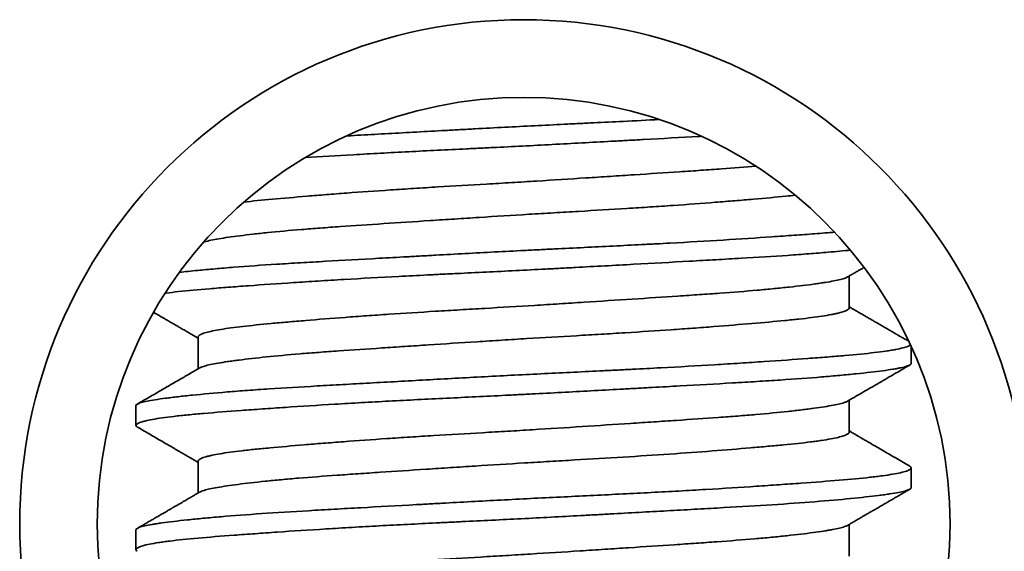
# Model space of a CAD drawing. Units: millimetres. Extents: x 8 to 564, y 81 to 393.
# Drawn here: x 225 to 232, y 336 to 340 of the extents above; entities that cross this region are included whole.
import ezdxf

# ---------------------------------------------------------------- set-up
doc = ezdxf.new("R2010")
doc.units = ezdxf.units.MM
doc.layers.add('1', color=7, linetype='Continuous', true_color=0xffffff)

msp = doc.modelspace()

# ---------------------------------------------------------------- linework, layer by layer
at = {"layer": '1', "color": 18, "linetype": 'Continuous', "lineweight": 35}
for p, q in [((230.7259, 337.9928), (230.7259, 338.1975)), ((226.5259, 337.8039), (226.5259, 337.5992)), ((231.1259, 337.6348), (231.1259, 337.744)), ((230.7259, 337.1928), (230.7259, 337.3975)), ((226.1259, 337.3619), (226.1259, 337.2348)), ((226.5259, 337.0038), (226.5259, 336.7992)), ((231.1259, 336.8348), (231.1259, 336.9619)), ((226.1259, 336.5619), (226.1259, 336.4348)), ((230.7259, 336.3928), (230.7259, 336.5975))]:
    msp.add_line(p, q, dxfattribs=at)
for radius in [3.25, 2.75]:
    msp.add_circle((228.6259, 336.5983), radius, dxfattribs=at)
for points, knots in [([(227.4864, 339.0999), (227.4875, 339.0999), (227.4887, 339.1), (227.5185, 339.1017), (227.6052, 339.1065), (227.6937, 339.1114), (227.8731, 339.1213), (227.9959, 339.1281), (228.1536, 339.1367), (228.1853, 339.1384), (228.2491, 339.1419), (228.3449, 339.1471), (228.4406, 339.1522), (228.632, 339.1623), (228.7596, 339.1686), (228.9192, 339.1764), (228.9511, 339.178), (229.0149, 339.1811), (229.0468, 339.1827), (229.1422, 339.1873), (229.2049, 339.1904), (229.346, 339.1975), (229.4238, 339.2015), (229.5004, 339.2056)], [0, 0, 0, 0, 0.001852, 0.001852, 0.048148, 0.140741, 0.140741, 0.325926, 0.325926, 0.372222, 0.372222, 0.418519, 0.511111, 0.511111, 0.696296, 0.696296, 0.742593, 0.742593, 0.788889, 0.788889, 0.881481, 0.881481, 1, 1, 1, 1]), ([(229.7758, 339.0974), (229.7685, 339.097), (229.7612, 339.0966), (229.6398, 339.0898), (229.5218, 339.0833), (229.3694, 339.0749), (229.3387, 339.0732), (229.2767, 339.0698), (229.2455, 339.068), (229.1512, 339.0629), (229.0881, 339.0594), (228.8984, 339.0491), (228.7712, 339.0422), (228.5793, 339.0324), (228.5152, 339.0292), (228.4187, 339.0244), (228.3864, 339.0228), (228.3222, 339.0197), (228.2903, 339.0182), (228.1313, 339.0104), (228.0068, 339.0043), (227.8238, 338.9949), (227.7634, 338.9917), (227.6739, 338.9869), (227.6442, 338.9852), (227.5851, 338.982), (227.5558, 338.9803), (227.4192, 338.9724), (227.3166, 338.9662), (227.2187, 338.9599)], [0, 0, 0, 0, 0.009153, 0.009153, 0.152174, 0.152174, 0.187929, 0.187929, 0.223684, 0.223684, 0.295195, 0.295195, 0.438215, 0.438215, 0.509725, 0.509725, 0.545481, 0.545481, 0.581236, 0.581236, 0.724256, 0.724256, 0.795767, 0.795767, 0.831522, 0.831522, 0.867277, 0.867277, 1, 1, 1, 1]), ([(226.8224, 338.6736), (226.8773, 338.6799), (226.9386, 338.686), (227.0741, 338.6985), (227.1484, 338.7049), (227.2494, 338.7133), (227.27, 338.715), (227.3117, 338.7184), (227.375, 338.7235), (227.4407, 338.7285), (227.5753, 338.7386), (227.6693, 338.7452), (227.7922, 338.7534), (227.8171, 338.755), (227.8673, 338.7583), (227.8926, 338.7599), (227.9688, 338.7647), (228.02, 338.7679), (228.1749, 338.7772), (228.2799, 338.7834), (228.4399, 338.7927), (228.4937, 338.7959), (228.602, 338.8024), (228.6558, 338.8056), (228.8166, 338.8156), (228.9228, 338.8224), (229.0804, 338.8326), (229.1327, 338.836), (229.2107, 338.8411), (229.2367, 338.8428), (229.2883, 338.8461), (229.3138, 338.8478), (229.4403, 338.8561), (229.5379, 338.8625), (229.6787, 338.872), (229.7247, 338.8751), (229.7923, 338.8798), (229.8146, 338.8814), (229.8588, 338.8845), (229.8807, 338.8861), (229.9811, 338.8935), (230.055, 338.8993), (230.1239, 338.9053)], [0, 0, 0, 0, 0.083277, 0.083277, 0.167226, 0.167226, 0.188214, 0.188214, 0.209201, 0.251175, 0.251175, 0.335124, 0.335124, 0.356111, 0.356111, 0.377099, 0.377099, 0.419073, 0.419073, 0.503022, 0.503022, 0.544997, 0.544997, 0.586971, 0.586971, 0.67092, 0.67092, 0.712895, 0.712895, 0.733882, 0.733882, 0.754869, 0.754869, 0.838818, 0.838818, 0.880792, 0.880792, 0.90178, 0.90178, 0.922767, 0.922767, 1, 1, 1, 1]), ([(230.3789, 338.7175), (230.3591, 338.7154), (230.3385, 338.7134), (230.2538, 338.705), (230.1841, 338.6988), (230.0887, 338.6906), (230.0692, 338.689), (230.0293, 338.6856), (230.0091, 338.6839), (229.9475, 338.6789), (229.9054, 338.6755), (229.7756, 338.6654), (229.6847, 338.6586), (229.5416, 338.6487), (229.4928, 338.6454), (229.3929, 338.6389), (229.3425, 338.6357), (229.1899, 338.6262), (229.0862, 338.62), (228.9278, 338.6107), (228.8746, 338.6076), (228.794, 338.6029), (228.7669, 338.6013), (228.7129, 338.5981), (228.6859, 338.5964), (228.5514, 338.5883), (228.4446, 338.5816), (228.2858, 338.5714), (228.233, 338.568), (228.1543, 338.5629), (228.1281, 338.5612), (228.0758, 338.5578), (228.0496, 338.5561), (227.9202, 338.5477), (227.8202, 338.5411), (227.6272, 338.5283), (227.5341, 338.5221), (227.4223, 338.5142), (227.4002, 338.5126), (227.3568, 338.5095), (227.2927, 338.5048), (227.2319, 338.5001), (227.1147, 338.4905), (227.0423, 338.4838), (226.959, 338.4754), (226.9428, 338.4737), (226.9109, 338.4702), (226.8954, 338.4685), (226.8505, 338.4634), (226.8224, 338.4601), (226.7436, 338.4501), (226.6984, 338.4436), (226.6416, 338.434), (226.6246, 338.4308), (226.5943, 338.4244), (226.5813, 338.4213), (226.5675, 338.4174), (226.5648, 338.4166), (226.5623, 338.4158)], [0, 0, 0, 0, 0.021728, 0.021728, 0.086394, 0.086394, 0.102561, 0.102561, 0.118727, 0.118727, 0.151061, 0.151061, 0.215727, 0.215727, 0.24806, 0.24806, 0.280393, 0.280393, 0.345059, 0.345059, 0.377393, 0.377393, 0.393559, 0.393559, 0.409726, 0.409726, 0.474392, 0.474392, 0.506725, 0.506725, 0.522892, 0.522892, 0.539058, 0.539058, 0.603725, 0.603725, 0.668391, 0.668391, 0.684557, 0.684557, 0.700724, 0.733057, 0.733057, 0.797723, 0.797723, 0.81389, 0.81389, 0.830057, 0.830057, 0.86239, 0.86239, 0.927056, 0.927056, 0.959389, 0.959389, 0.991722, 0.991722, 1, 1, 1, 1]), ([(226.406, 338.221), (226.4423, 338.2251), (226.4819, 338.2292), (226.5424, 338.2352), (226.5605, 338.2369), (226.5976, 338.2403), (226.6545, 338.2455), (226.7155, 338.2506), (226.8428, 338.2607), (226.9347, 338.2671), (227.0586, 338.2749), (227.0838, 338.2765), (227.1352, 338.2796), (227.1613, 338.2812), (227.2404, 338.2859), (227.2943, 338.289), (227.4592, 338.2984), (227.5736, 338.3047), (227.7519, 338.3146), (227.8125, 338.3179), (227.905, 338.323), (227.936, 338.3247), (227.9981, 338.3282), (228.0292, 338.3299), (228.1853, 338.3384), (228.3115, 338.3453), (228.5027, 338.3555), (228.5667, 338.3589), (228.6633, 338.3638), (228.6957, 338.3654), (228.7603, 338.3686), (228.7925, 338.3702), (228.9528, 338.3781), (229.079, 338.3842), (229.2654, 338.3935), (229.327, 338.3966), (229.4187, 338.4013), (229.4491, 338.4029), (229.5097, 338.4061), (229.5399, 338.4077), (229.6895, 338.4159), (229.9183, 338.4291), (230.127, 338.4429), (230.251, 338.4514), (230.2755, 338.4531), (230.3234, 338.4565), (230.3469, 338.4582), (230.4159, 338.4631), (230.4599, 338.4663), (230.5481, 338.4729), (230.5917, 338.4763), (230.6332, 338.4797)], [0, 0, 0, 0, 0.046808, 0.046808, 0.065805, 0.065805, 0.084802, 0.122796, 0.122796, 0.198784, 0.198784, 0.217781, 0.217781, 0.236778, 0.236778, 0.274772, 0.274772, 0.35076, 0.35076, 0.388754, 0.388754, 0.407751, 0.407751, 0.426748, 0.426748, 0.502735, 0.502735, 0.540729, 0.540729, 0.559726, 0.559726, 0.578723, 0.578723, 0.654711, 0.654711, 0.692705, 0.692705, 0.711702, 0.711702, 0.730699, 0.730699, 0.806687, 0.882675, 0.882675, 0.901672, 0.901672, 0.920669, 0.920669, 0.958662, 0.958662, 1, 1, 1, 1]), ([(230.7351, 338.364), (230.6901, 338.3596), (230.6417, 338.3551), (230.5503, 338.3472), (230.5088, 338.3438), (230.4434, 338.3388), (230.4211, 338.3371), (230.3755, 338.3338), (230.3523, 338.3322), (230.2344, 338.3241), (230.1343, 338.318), (229.9757, 338.3087), (229.9215, 338.3056), (229.838, 338.3009), (229.8098, 338.2993), (229.7527, 338.2961), (229.7237, 338.2945), (229.5775, 338.2863), (229.4577, 338.2797), (229.213, 338.2662), (229.0879, 338.2594), (228.9282, 338.2507), (228.896, 338.249), (228.8317, 338.2455), (228.7996, 338.2438), (228.7034, 338.2388), (228.6394, 338.2354), (228.4478, 338.2258), (228.3206, 338.2196), (228.1625, 338.2119), (228.1309, 338.2104), (228.0678, 338.2073), (228.0362, 338.2057), (227.9424, 338.201), (227.8809, 338.1979), (227.6992, 338.1884), (227.5818, 338.1819), (227.4116, 338.1719), (227.3558, 338.1685), (227.2736, 338.1634), (227.2465, 338.1616), (227.1932, 338.1582), (227.167, 338.1565), (227.0379, 338.1479), (226.9414, 338.1412), (226.8063, 338.1314), (226.763, 338.1282), (226.7004, 338.1235), (226.68, 338.1219), (226.64, 338.1187), (226.6206, 338.1172), (226.5261, 338.1094), (226.4593, 338.1032), (226.372, 338.0937), (226.345, 338.0904), (226.318, 338.0869), (226.3159, 338.0866), (226.3137, 338.0863)], [0, 0, 0, 0, 0.046197, 0.046197, 0.081409, 0.081409, 0.099014, 0.099014, 0.11662, 0.11662, 0.187042, 0.187042, 0.222254, 0.222254, 0.239859, 0.239859, 0.257465, 0.257465, 0.327887, 0.327887, 0.39831, 0.39831, 0.415916, 0.415916, 0.433521, 0.433521, 0.468732, 0.468732, 0.539155, 0.539155, 0.556761, 0.556761, 0.574366, 0.574366, 0.609577, 0.609577, 0.68, 0.68, 0.715211, 0.715211, 0.732817, 0.732817, 0.750422, 0.750422, 0.820845, 0.820845, 0.856056, 0.856056, 0.873662, 0.873662, 0.891268, 0.891268, 0.96169, 0.96169, 0.996901, 0.996901, 1, 1, 1, 1]), ([(230.7151, 338.1912), (230.7217, 338.195), (230.7355, 338.203), (230.7559, 338.2148), (230.7757, 338.2264), (230.7938, 338.2369), (230.8091, 338.2457), (230.8183, 338.251), (230.8221, 338.2532)], [0, 0, 0, 0, 0.184371, 0.386831, 0.572572, 0.74159, 0.893882, 1, 1, 1, 1]), ([(226.5259, 337.8038), (226.5259, 337.8052), (226.5263, 337.8066), (226.5278, 337.8096), (226.5292, 337.8113), (226.5387, 337.8197), (226.5545, 337.8266), (226.6019, 337.8401), (226.6335, 337.8468), (226.7133, 337.86), (226.7605, 337.8664), (226.8686, 337.8789), (226.9296, 337.8851), (227.0148, 337.893), (227.0323, 337.8946), (227.0681, 337.8978), (227.0864, 337.8994), (227.142, 337.9043), (227.1805, 337.9075), (227.2997, 337.9175), (227.3843, 337.9243), (227.4966, 337.9327), (227.5194, 337.9344), (227.5657, 337.9378), (227.5892, 337.9395), (227.6602, 337.9445), (227.7083, 337.9478), (227.8547, 337.9576), (227.9551, 337.9639), (228.1099, 337.9733), (228.1622, 337.9764), (228.2417, 337.9811), (228.2684, 337.9827), (228.3218, 337.9858), (228.3485, 337.9874), (228.4819, 337.9952), (228.5888, 338.0015), (228.7491, 338.0114), (228.8026, 338.0148), (228.8828, 338.0199), (228.9096, 338.0216), (228.9631, 338.025), (228.9898, 338.0268), (229.1224, 338.0353), (229.3291, 338.0488), (229.5253, 338.0617), (229.6446, 338.0697), (229.6682, 338.0713), (229.7147, 338.0744), (229.7834, 338.0792), (229.8493, 338.0838), (229.9772, 338.0932), (230.0575, 338.0994), (230.1514, 338.1077), (230.1698, 338.1093), (230.206, 338.1127), (230.259, 338.1178), (230.308, 338.1229), (230.4008, 338.133), (230.4559, 338.1397), (230.5159, 338.1479), (230.5275, 338.1496), (230.5498, 338.1528), (230.5605, 338.1545), (230.5911, 338.1594), (230.6095, 338.1626), (230.6586, 338.172), (230.6833, 338.1782), (230.7062, 338.1867), (230.7113, 338.189), (230.7153, 338.1913)], [0, 0, 0, 0, 0.010392, 0.010392, 0.023003, 0.023003, 0.073447, 0.073447, 0.123891, 0.123891, 0.174335, 0.174335, 0.224778, 0.224778, 0.237389, 0.237389, 0.25, 0.25, 0.275222, 0.275222, 0.325666, 0.325666, 0.338277, 0.338277, 0.350888, 0.350888, 0.37611, 0.37611, 0.426554, 0.426554, 0.451776, 0.451776, 0.464387, 0.464387, 0.476998, 0.476998, 0.527442, 0.527442, 0.552664, 0.552664, 0.565275, 0.565275, 0.577886, 0.577886, 0.62833, 0.678774, 0.678774, 0.691385, 0.691385, 0.703996, 0.729218, 0.729218, 0.779662, 0.779662, 0.792273, 0.792273, 0.804884, 0.830106, 0.830106, 0.880549, 0.880549, 0.89316, 0.89316, 0.905771, 0.905771, 0.930993, 0.930993, 0.981437, 0.981437, 1, 1, 1, 1]), ([(226.2392, 337.9638), (226.2397, 337.9635), (226.2426, 337.9618), (226.2483, 337.9585), (226.2567, 337.9536), (226.2663, 337.9481), (226.2782, 337.9412), (226.2926, 337.9328), (226.3097, 337.9229), (226.3287, 337.9118), (226.3498, 337.8997), (226.3727, 337.8863), (226.3971, 337.8722), (226.4228, 337.8573), (226.4498, 337.8416), (226.4785, 337.825), (226.504, 337.8102), (226.52, 337.8009), (226.5259, 337.7975)], [0, 0, 0, 0, 0.005488, 0.030603, 0.059608, 0.093066, 0.130978, 0.183905, 0.243613, 0.3101, 0.383366, 0.463409, 0.550227, 0.638289, 0.732371, 0.832472, 0.93859, 1, 1, 1, 1]), ([(230.7259, 337.993), (230.7259, 337.9918), (230.7257, 337.9905), (230.7222, 337.9827), (230.7112, 337.9759), (230.6824, 337.9657), (230.6708, 337.9623), (230.6503, 337.9573), (230.6429, 337.9556), (230.6272, 337.9522), (230.6188, 337.9505), (230.5747, 337.9422), (230.5319, 337.9357), (230.4569, 337.9262), (230.4301, 337.9231), (230.387, 337.9184), (230.3722, 337.9168), (230.3417, 337.9137), (230.3259, 337.9121), (230.245, 337.9042), (230.1744, 337.898), (230.022, 337.8849), (229.9402, 337.8782), (229.8306, 337.8697), (229.8083, 337.8679), (229.7632, 337.8645), (229.695, 337.8595), (229.6248, 337.8545), (229.4817, 337.8446), (229.383, 337.8382), (229.2552, 337.8302), (229.2294, 337.8287), (229.1774, 337.8255), (229.1512, 337.8239), (229.0725, 337.8192), (229.0198, 337.8161), (228.8613, 337.8068), (228.7548, 337.8006), (228.5939, 337.7909), (228.5401, 337.7876), (228.4591, 337.7825), (228.4321, 337.7808), (228.3785, 337.7774), (228.3518, 337.7757), (228.2189, 337.7672), (228.1146, 337.7604), (227.9611, 337.7504), (227.9104, 337.747), (227.8101, 337.7405), (227.7603, 337.7372), (227.6147, 337.7275), (227.5222, 337.7213), (227.3902, 337.7119), (227.3473, 337.7088), (227.2846, 337.7041), (227.264, 337.7025), (227.2234, 337.6993), (227.2034, 337.6977), (227.105, 337.6896), (227.033, 337.6829), (226.9019, 337.6695), (226.8428, 337.6627), (226.7772, 337.6543), (226.7645, 337.6527), (226.7401, 337.6493), (226.7049, 337.6444), (226.6743, 337.6395), (226.6187, 337.63), (226.5894, 337.6238), (226.5626, 337.616), (226.5578, 337.6144), (226.5491, 337.6113), (226.5452, 337.6097), (226.54, 337.6073), (226.5383, 337.6064), (226.5368, 337.6055)], [0, 0, 0, 0, 0.009282, 0.009282, 0.059726, 0.059726, 0.084948, 0.084948, 0.097559, 0.097559, 0.11017, 0.11017, 0.160614, 0.160614, 0.185836, 0.185836, 0.198447, 0.198447, 0.211058, 0.211058, 0.261502, 0.261502, 0.311946, 0.311946, 0.324557, 0.324557, 0.337168, 0.36239, 0.36239, 0.412833, 0.412833, 0.425444, 0.425444, 0.438055, 0.438055, 0.463277, 0.463277, 0.513721, 0.513721, 0.538943, 0.538943, 0.551554, 0.551554, 0.564165, 0.564165, 0.614609, 0.614609, 0.639831, 0.639831, 0.665053, 0.665053, 0.715497, 0.715497, 0.740719, 0.740719, 0.75333, 0.75333, 0.765941, 0.765941, 0.816384, 0.816384, 0.866828, 0.866828, 0.879439, 0.879439, 0.89205, 0.917272, 0.917272, 0.967716, 0.967716, 0.980327, 0.980327, 0.992938, 0.992938, 1, 1, 1, 1]), ([(231.1106, 337.7761), (231.1091, 337.777), (231.1025, 337.7808), (231.0913, 337.7873), (231.0778, 337.7952), (231.0659, 337.802), (231.0558, 337.8079), (231.0479, 337.8125), (231.042, 337.8159), (231.0377, 337.8184), (231.0343, 337.8203), (231.0318, 337.8218), (231.0299, 337.8229), (231.0281, 337.8239), (231.0261, 337.8251), (231.0228, 337.827), (231.0177, 337.8299), (231.011, 337.8338), (231.0035, 337.8382), (230.9951, 337.843), (230.9856, 337.8486), (230.9737, 337.8555), (230.9593, 337.8638), (230.9422, 337.8738), (230.9231, 337.8848), (230.9021, 337.897), (230.8791, 337.9103), (230.8548, 337.9244), (230.8291, 337.9394), (230.8021, 337.955), (230.7734, 337.9717), (230.7478, 337.9865), (230.7318, 337.9958), (230.7259, 337.9992)], [0, 0, 0, 0, 0.011842, 0.051627, 0.086915, 0.117707, 0.144002, 0.165802, 0.179202, 0.190073, 0.199448, 0.20548, 0.209626, 0.214254, 0.219398, 0.225058, 0.240441, 0.25869, 0.277411, 0.299032, 0.323972, 0.352231, 0.391684, 0.436191, 0.485751, 0.540364, 0.600029, 0.664744, 0.730385, 0.800515, 0.875131, 0.954232, 1, 1, 1, 1]), ([(226.1259, 337.3619), (226.1259, 337.3655), (226.1289, 337.369), (226.1377, 337.3741), (226.1411, 337.3757), (226.1491, 337.3788), (226.163, 337.3835), (226.1822, 337.3881), (226.2277, 337.3973), (226.2674, 337.4036), (226.3288, 337.4117), (226.3417, 337.4133), (226.3686, 337.4166), (226.3828, 337.4183), (226.4267, 337.4233), (226.458, 337.4267), (226.558, 337.4369), (226.6325, 337.4437), (226.7563, 337.4539), (226.7995, 337.4572), (226.8675, 337.4622), (226.8907, 337.4639), (226.9377, 337.4671), (226.9616, 337.4687), (227.0827, 337.4766), (227.1853, 337.4827), (227.3474, 337.4921), (227.4028, 337.4952), (227.4881, 337.5), (227.5169, 337.5016), (227.5752, 337.5048), (227.6047, 337.5065), (227.7526, 337.5146), (227.8735, 337.5213), (228.1206, 337.5349), (228.2466, 337.5418), (228.4398, 337.5522), (228.504, 337.5556), (228.6322, 337.5622), (228.6961, 337.5654), (228.8873, 337.5749), (229.0141, 337.581), (229.1717, 337.5888), (229.2032, 337.5904), (229.2659, 337.5935), (229.3593, 337.5982), (229.4503, 337.6029), (229.6296, 337.6125), (229.7452, 337.6191), (229.8849, 337.6275), (229.9125, 337.6292), (229.9674, 337.6326), (229.9946, 337.6343), (230.075, 337.6395), (230.1268, 337.6429), (230.2774, 337.6531), (230.3711, 337.6598), (230.5018, 337.6694), (230.5436, 337.6726), (230.6039, 337.6773), (230.6235, 337.6789), (230.6616, 337.682), (230.6801, 337.6836), (230.7699, 337.6913), (230.833, 337.6976), (230.9147, 337.7072), (230.9397, 337.7105), (230.974, 337.7154), (230.9849, 337.7171), (231.0055, 337.7205), (231.0153, 337.7222), (231.0607, 337.7307), (231.0872, 337.7376), (231.1118, 337.7476), (231.1176, 337.7508), (231.1212, 337.7539)], [0, 0, 0, 0, 0.027577, 0.027577, 0.040067, 0.040067, 0.052557, 0.077537, 0.077537, 0.127497, 0.127497, 0.139987, 0.139987, 0.152477, 0.152477, 0.177457, 0.177457, 0.227417, 0.227417, 0.252397, 0.252397, 0.264887, 0.264887, 0.277377, 0.277377, 0.327337, 0.327337, 0.352317, 0.352317, 0.364807, 0.364807, 0.377297, 0.377297, 0.427257, 0.427257, 0.477217, 0.477217, 0.502197, 0.502197, 0.527177, 0.527177, 0.577138, 0.577138, 0.589628, 0.589628, 0.602118, 0.627098, 0.627098, 0.677058, 0.677058, 0.689548, 0.689548, 0.702038, 0.702038, 0.727018, 0.727018, 0.776978, 0.776978, 0.801958, 0.801958, 0.814448, 0.814448, 0.826938, 0.826938, 0.876898, 0.876898, 0.901878, 0.901878, 0.914368, 0.914368, 0.926858, 0.926858, 0.976818, 0.976818, 1, 1, 1, 1]), ([(231.1259, 337.6348), (231.1259, 337.6315), (231.1233, 337.6282), (231.1082, 337.6187), (231.0885, 337.6126), (231.0514, 337.6048), (231.0433, 337.6033), (231.026, 337.6001), (230.9984, 337.5954), (230.9656, 337.5906), (230.8934, 337.581), (230.8364, 337.5744), (230.7538, 337.5659), (230.7367, 337.5641), (230.7013, 337.5607), (230.6831, 337.559), (230.6272, 337.5538), (230.5881, 337.5504), (230.4653, 337.5402), (230.3764, 337.5337), (230.2322, 337.5242), (230.1823, 337.521), (230.0789, 337.5147), (230.0261, 337.5116), (229.8641, 337.5023), (229.7515, 337.496), (229.576, 337.4863), (229.5164, 337.483), (229.4252, 337.4779), (229.3944, 337.4762), (229.3327, 337.4728), (229.3017, 337.4711), (229.1464, 337.4626), (229.0209, 337.4557), (228.8304, 337.4455), (228.7666, 337.4421), (228.6703, 337.4371), (228.6381, 337.4354), (228.5736, 337.4321), (228.5412, 337.4305), (228.38, 337.4225), (228.253, 337.4164), (228.0028, 337.4041), (227.8796, 337.3979), (227.7281, 337.3898), (227.6979, 337.3882), (227.6384, 337.3849), (227.55, 337.38), (227.4645, 337.375), (227.2972, 337.365), (227.1907, 337.3582), (227.0638, 337.3496), (227.0387, 337.3479), (226.9893, 337.3445), (226.965, 337.3428), (226.8937, 337.3377), (226.848, 337.3344), (226.7167, 337.3248), (226.6366, 337.3187), (226.5459, 337.3109), (226.5283, 337.3093), (226.4939, 337.3062), (226.4772, 337.3046), (226.4287, 337.2998), (226.3987, 337.2967), (226.3157, 337.287), (226.2696, 337.2805), (226.2141, 337.2703), (226.1979, 337.2669), (226.1772, 337.2617), (226.1708, 337.26), (226.1595, 337.2565), (226.1544, 337.2548), (226.1322, 337.2462), (226.1243, 337.2394), (226.127, 337.23), (226.1298, 337.2272), (226.1346, 337.2244)], [0, 0, 0, 0, 0.024428, 0.024428, 0.072138, 0.072138, 0.084065, 0.084065, 0.095993, 0.119848, 0.119848, 0.167558, 0.167558, 0.179485, 0.179485, 0.191413, 0.191413, 0.215268, 0.215268, 0.262978, 0.262978, 0.286833, 0.286833, 0.310688, 0.310688, 0.358398, 0.358398, 0.382252, 0.382252, 0.39418, 0.39418, 0.406107, 0.406107, 0.453817, 0.453817, 0.477672, 0.477672, 0.4896, 0.4896, 0.501527, 0.501527, 0.549237, 0.549237, 0.596947, 0.596947, 0.608875, 0.608875, 0.620802, 0.644657, 0.644657, 0.692367, 0.692367, 0.704294, 0.704294, 0.716222, 0.716222, 0.740077, 0.740077, 0.787787, 0.787787, 0.799714, 0.799714, 0.811642, 0.811642, 0.835497, 0.835497, 0.883207, 0.883207, 0.907062, 0.907062, 0.918989, 0.918989, 0.930917, 0.930917, 0.978626, 0.978626, 1, 1, 1, 1]), ([(226.5367, 337.6055), (226.5167, 337.5939), (226.4748, 337.5695), (226.4103, 337.5321), (226.3426, 337.4929), (226.273, 337.4525), (226.2036, 337.4123), (226.1574, 337.3855), (226.135, 337.3725)], [0, 0, 0, 0, 0.149546, 0.313179, 0.481602, 0.654814, 0.832817, 1, 1, 1, 1]), ([(230.7151, 337.3912), (230.7292, 337.3994), (230.7592, 337.4168), (230.8056, 337.4437), (230.8547, 337.4722), (230.9054, 337.5016), (230.9577, 337.5319), (231.0114, 337.5631), (231.0647, 337.5939), (231.1, 337.6144), (231.1168, 337.6242)], [0, 0, 0, 0, 0.105423, 0.223961, 0.346327, 0.472524, 0.602552, 0.736411, 0.874103, 1, 1, 1, 1]), ([(226.5259, 337.0039), (226.5259, 337.0067), (226.5274, 337.0094), (226.5371, 337.0188), (226.5521, 337.0257), (226.5812, 337.0342), (226.5875, 337.0359), (226.6012, 337.0393), (226.6232, 337.0444), (226.6495, 337.0494), (226.7077, 337.0592), (226.7539, 337.0655), (226.8212, 337.0734), (226.8351, 337.075), (226.864, 337.0782), (226.8789, 337.0798), (226.9247, 337.0845), (226.9568, 337.0876), (227.0576, 337.097), (227.1308, 337.1034), (227.2496, 337.1133), (227.2907, 337.1167), (227.3547, 337.1218), (227.3764, 337.1235), (227.4202, 337.1269), (227.4423, 337.1286), (227.5541, 337.1371), (227.6475, 337.1437), (227.7932, 337.1535), (227.8427, 337.1567), (227.9437, 337.1632), (227.9953, 337.1664), (228.1508, 337.1758), (228.2557, 337.182), (228.4147, 337.1913), (228.4681, 337.1944), (228.5485, 337.1992), (228.5754, 337.2008), (228.6293, 337.204), (228.6564, 337.2057), (228.7917, 337.214), (228.8984, 337.2209), (229.1086, 337.2344), (229.2122, 337.2412), (229.3397, 337.2495), (229.3652, 337.2512), (229.4155, 337.2545), (229.4903, 337.2594), (229.5627, 337.2642), (229.7045, 337.2737), (229.7949, 337.2799), (229.9027, 337.2877), (229.9239, 337.2893), (229.966, 337.2925), (229.9868, 337.2941), (230.0478, 337.2988), (230.0869, 337.3021), (230.1995, 337.3119), (230.2683, 337.3186), (230.3622, 337.3287), (230.392, 337.3321), (230.4341, 337.3372), (230.4478, 337.3389), (230.474, 337.3423), (230.4866, 337.3439), (230.5474, 337.3522), (230.5883, 337.3586), (230.6383, 337.3681), (230.653, 337.3712), (230.6722, 337.3759), (230.6781, 337.3775), (230.6889, 337.3806), (230.6938, 337.3822), (230.7053, 337.3863), (230.7111, 337.3888), (230.7154, 337.3914)], [0, 0, 0, 0, 0.020985, 0.020985, 0.071429, 0.071429, 0.08404, 0.08404, 0.096651, 0.121873, 0.121873, 0.172317, 0.172317, 0.184928, 0.184928, 0.197539, 0.197539, 0.222761, 0.222761, 0.273204, 0.273204, 0.298426, 0.298426, 0.311037, 0.311037, 0.323648, 0.323648, 0.374092, 0.374092, 0.399314, 0.399314, 0.424536, 0.424536, 0.47498, 0.47498, 0.500202, 0.500202, 0.512813, 0.512813, 0.525424, 0.525424, 0.575868, 0.575868, 0.626312, 0.626312, 0.638922, 0.638922, 0.651533, 0.676755, 0.676755, 0.727199, 0.727199, 0.73981, 0.73981, 0.752421, 0.752421, 0.777643, 0.777643, 0.828087, 0.828087, 0.853309, 0.853309, 0.86592, 0.86592, 0.878531, 0.878531, 0.928975, 0.928975, 0.954197, 0.954197, 0.966808, 0.966808, 0.979419, 0.979419, 1, 1, 1, 1]), ([(226.1349, 337.2242), (226.1463, 337.2176), (226.1706, 337.2035), (226.2072, 337.1823), (226.244, 337.161), (226.2791, 337.1406), (226.3124, 337.1213), (226.3439, 337.1031), (226.3698, 337.088), (226.3903, 337.0761), (226.4055, 337.0673), (226.4194, 337.0592), (226.4319, 337.052), (226.4428, 337.0457), (226.4511, 337.0409), (226.4569, 337.0375), (226.4608, 337.0353), (226.4643, 337.0332), (226.4674, 337.0314), (226.4706, 337.0296), (226.4747, 337.0272), (226.4805, 337.0238), (226.4884, 337.0192), (226.4985, 337.0134), (226.5106, 337.0064), (226.52, 337.0009), (226.5253, 336.9978), (226.5259, 336.9975)], [0, 0, 0, 0, 0.087487, 0.186271, 0.2805, 0.370175, 0.455299, 0.535871, 0.611895, 0.654108, 0.693336, 0.728844, 0.760633, 0.788703, 0.813054, 0.823835, 0.833687, 0.842608, 0.850601, 0.857667, 0.867164, 0.882045, 0.902311, 0.927961, 0.958995, 0.995411, 1, 1, 1, 1]), ([(230.7259, 337.1929), (230.7259, 337.1915), (230.7256, 337.1901), (230.7239, 337.187), (230.7225, 337.1853), (230.7187, 337.1819), (230.7162, 337.1802), (230.7074, 337.1751), (230.6994, 337.1717), (230.6696, 337.1615), (230.6418, 337.1547), (230.5883, 337.1448), (230.5685, 337.1415), (230.5357, 337.1366), (230.5243, 337.135), (230.5005, 337.1318), (230.4882, 337.1302), (230.4246, 337.1222), (230.3669, 337.1161), (230.2702, 337.1067), (230.2363, 337.1036), (230.1829, 337.0988), (230.1647, 337.0972), (230.1273, 337.0939), (230.1082, 337.0923), (230.0115, 337.084), (229.8468, 337.0705), (229.663, 337.0571), (229.4691, 337.0438), (229.3697, 337.0373), (229.1662, 337.0247), (229.062, 337.0186), (228.9288, 337.0108), (228.902, 337.0092), (228.8482, 337.006), (228.7676, 337.0013), (228.6873, 336.9965), (228.5268, 336.9868), (228.4202, 336.9801), (228.2873, 336.9715), (228.2608, 336.9698), (228.2078, 336.9664), (228.1812, 336.9647), (228.1022, 336.9596), (228.0503, 336.9562), (227.8968, 336.9462), (227.7975, 336.9397), (227.6532, 336.9301), (227.6059, 336.9269), (227.536, 336.9221), (227.5129, 336.9205), (227.4675, 336.9174), (227.4451, 336.9158), (227.3349, 336.908), (227.2522, 336.9018), (227.1362, 336.8922), (227.0989, 336.8889), (227.045, 336.8839), (227.0274, 336.8822), (226.9928, 336.8788), (226.9759, 336.8771), (226.8938, 336.8686), (226.777, 336.8551), (226.6885, 336.8421), (226.6331, 336.8324), (226.6167, 336.8292), (226.588, 336.823), (226.5757, 336.8199), (226.5528, 336.813), (226.5432, 336.8093), (226.5367, 336.8054)], [0, 0, 0, 0, 0.010896, 0.010896, 0.023507, 0.023507, 0.036118, 0.036118, 0.06134, 0.06134, 0.111784, 0.111784, 0.137006, 0.137006, 0.149617, 0.149617, 0.162228, 0.162228, 0.212672, 0.212672, 0.237894, 0.237894, 0.250505, 0.250505, 0.263116, 0.263116, 0.31356, 0.364004, 0.364004, 0.414447, 0.414447, 0.464891, 0.464891, 0.477502, 0.477502, 0.490113, 0.515335, 0.515335, 0.565779, 0.565779, 0.57839, 0.57839, 0.591001, 0.591001, 0.616223, 0.616223, 0.666667, 0.666667, 0.691889, 0.691889, 0.7045, 0.7045, 0.717111, 0.717111, 0.767555, 0.767555, 0.792777, 0.792777, 0.805388, 0.805388, 0.817999, 0.817999, 0.868443, 0.918887, 0.918887, 0.944109, 0.944109, 0.969331, 0.969331, 1, 1, 1, 1]), ([(231.1169, 336.9725), (231.1034, 336.9803), (231.0753, 336.9966), (231.0331, 337.021), (230.9912, 337.0453), (230.9516, 337.0683), (230.9144, 337.0899), (230.8848, 337.1071), (230.8624, 337.12), (230.8471, 337.1289), (230.8333, 337.1369), (230.8211, 337.144), (230.8106, 337.1501), (230.803, 337.1545), (230.7979, 337.1574), (230.7949, 337.1592), (230.7922, 337.1608), (230.7898, 337.1622), (230.7876, 337.1634), (230.7852, 337.1648), (230.7816, 337.1669), (230.7758, 337.1702), (230.7676, 337.175), (230.7569, 337.1812), (230.7438, 337.1888), (230.7333, 337.1949), (230.727, 337.1986), (230.7259, 337.1992)], [0, 0, 0, 0, 0.103036, 0.216123, 0.323291, 0.424542, 0.51988, 0.609306, 0.6518, 0.691352, 0.726712, 0.75788, 0.784858, 0.807644, 0.816127, 0.82384, 0.830783, 0.836957, 0.842362, 0.847219, 0.855247, 0.870291, 0.891449, 0.918721, 0.952106, 0.991603, 1, 1, 1, 1]), ([(226.1259, 336.562), (226.1259, 336.5629), (226.1261, 336.5637), (226.1272, 336.5662), (226.1285, 336.5678), (226.1381, 336.5757), (226.1556, 336.5818), (226.1962, 336.5911), (226.2121, 336.5942), (226.2398, 336.5989), (226.2497, 336.6005), (226.2706, 336.6037), (226.2816, 336.6053), (226.3394, 336.6134), (226.3944, 336.6199), (226.4898, 336.63), (226.5237, 336.6334), (226.5779, 336.6385), (226.5965, 336.6403), (226.6348, 336.6437), (226.6546, 336.6454), (226.7555, 336.654), (226.8431, 336.6607), (227.0313, 336.6734), (227.132, 336.6795), (227.2663, 336.6874), (227.2936, 336.689), (227.3486, 336.6921), (227.4319, 336.6968), (227.5174, 336.7016), (227.6912, 336.7113), (227.8109, 336.7179), (227.9653, 336.7264), (227.9964, 336.7281), (228.0592, 336.7315), (228.0907, 336.7333), (228.1854, 336.7384), (228.2486, 336.7419), (228.4389, 336.7522), (228.5664, 336.7589), (228.7585, 336.7686), (228.8228, 336.7717), (228.9515, 336.778), (229.0152, 336.7811), (229.2043, 336.7904), (229.3277, 336.7965), (229.5089, 336.806), (229.5686, 336.8092), (229.6571, 336.8142), (229.6865, 336.8158), (229.7447, 336.8192), (229.7734, 336.8208), (229.9152, 336.8292), (230.023, 336.836), (230.1762, 336.8462), (230.2259, 336.8496), (230.2983, 336.8547), (230.3221, 336.8564), (230.3689, 336.8597), (230.392, 336.8614), (230.5048, 336.8696), (230.5868, 336.8758), (230.7351, 336.8881), (230.8013, 336.8943), (230.8739, 336.9024), (230.8879, 336.904), (230.9146, 336.9073), (230.9528, 336.9122), (230.9857, 336.9171), (231.0445, 336.9272), (231.0743, 336.934), (231.0997, 336.9427), (231.1042, 336.9444), (231.1119, 336.9479), (231.1151, 336.9496), (231.1229, 336.9547), (231.1256, 336.9581), (231.1262, 336.9652), (231.1232, 336.9689), (231.1168, 336.9725)], [0, 0, 0, 0, 0.006392, 0.006392, 0.018315, 0.018315, 0.066007, 0.066007, 0.089852, 0.089852, 0.101775, 0.101775, 0.113698, 0.113698, 0.16139, 0.16139, 0.185236, 0.185236, 0.197159, 0.197159, 0.209082, 0.209082, 0.256773, 0.256773, 0.304465, 0.304465, 0.316388, 0.316388, 0.328311, 0.352157, 0.352157, 0.399848, 0.399848, 0.411771, 0.411771, 0.423694, 0.423694, 0.44754, 0.44754, 0.495232, 0.495232, 0.519077, 0.519077, 0.542923, 0.542923, 0.590615, 0.590615, 0.614461, 0.614461, 0.626384, 0.626384, 0.638307, 0.638307, 0.685998, 0.685998, 0.709844, 0.709844, 0.721767, 0.721767, 0.73369, 0.73369, 0.781382, 0.781382, 0.829073, 0.829073, 0.840996, 0.840996, 0.852919, 0.876765, 0.876765, 0.924457, 0.924457, 0.936379, 0.936379, 0.948302, 0.948302, 0.972148, 0.972148, 1, 1, 1, 1]), ([(231.1259, 336.8349), (231.1259, 336.8337), (231.1256, 336.8325), (231.124, 336.8296), (231.1225, 336.828), (231.1182, 336.8248), (231.1154, 336.8233), (231.0985, 336.8155), (231.0753, 336.8094), (231.0263, 336.8001), (231.0075, 336.7969), (230.9757, 336.7921), (230.9645, 336.7905), (230.9409, 336.7873), (230.9285, 336.7857), (230.8638, 336.7775), (230.8035, 336.7708), (230.6665, 336.7572), (230.5896, 336.7503), (230.4188, 336.7367), (230.327, 336.7303), (230.131, 336.7177), (230.0269, 336.7116), (229.8889, 336.7037), (229.8609, 336.7021), (229.8043, 336.699), (229.7187, 336.6942), (229.6312, 336.6893), (229.4538, 336.6795), (229.3323, 336.6728), (229.1762, 336.6642), (229.1448, 336.6625), (229.0815, 336.659), (229.0496, 336.6573), (228.954, 336.6521), (228.8902, 336.6487), (228.6989, 336.6385), (228.5712, 336.6319), (228.3797, 336.6225), (228.3158, 336.6194), (228.2199, 336.6147), (228.188, 336.6132), (228.1247, 336.6101), (228.0932, 336.6085), (227.9369, 336.6008), (227.8151, 336.5945), (227.6371, 336.5849), (227.5786, 336.5816), (227.492, 336.5766), (227.4634, 336.5749), (227.4065, 336.5716), (227.3784, 336.5699), (227.2399, 336.5614), (227.1354, 336.5545), (226.9876, 336.5444), (226.9398, 336.541), (226.8705, 336.536), (226.8477, 336.5344), (226.803, 336.5311), (226.7811, 336.5295), (226.6735, 336.5215), (226.5959, 336.5154), (226.4573, 336.5029), (226.3962, 336.4967), (226.3304, 336.4885), (226.3177, 336.4869), (226.2937, 336.4836), (226.2595, 336.4786), (226.2307, 336.4735), (226.1803, 336.4633), (226.1562, 336.4564), (226.1382, 336.4479), (226.1352, 336.4461), (226.1304, 336.4427), (226.1286, 336.441), (226.1252, 336.436), (226.1254, 336.4327), (226.1296, 336.4278), (226.1317, 336.4261), (226.1346, 336.4244)], [0, 0, 0, 0, 0.008969, 0.008969, 0.020896, 0.020896, 0.032824, 0.032824, 0.080534, 0.080534, 0.104389, 0.104389, 0.116316, 0.116316, 0.128244, 0.128244, 0.175954, 0.175954, 0.223664, 0.223664, 0.271374, 0.271374, 0.319084, 0.319084, 0.331011, 0.331011, 0.342938, 0.366793, 0.366793, 0.414503, 0.414503, 0.426431, 0.426431, 0.438358, 0.438358, 0.462213, 0.462213, 0.509923, 0.509923, 0.533778, 0.533778, 0.545706, 0.545706, 0.557633, 0.557633, 0.605343, 0.605343, 0.629198, 0.629198, 0.641126, 0.641126, 0.653053, 0.653053, 0.700763, 0.700763, 0.724618, 0.724618, 0.736546, 0.736546, 0.748473, 0.748473, 0.796183, 0.796183, 0.843893, 0.843893, 0.85582, 0.85582, 0.867748, 0.891603, 0.891603, 0.939313, 0.939313, 0.95124, 0.95124, 0.963168, 0.963168, 0.987023, 0.987023, 1, 1, 1, 1]), ([(226.5367, 336.8055), (226.5293, 336.8012), (226.514, 336.7923), (226.4914, 336.7792), (226.4695, 336.7665), (226.4497, 336.755), (226.4317, 336.7446), (226.4158, 336.7353), (226.402, 336.7273), (226.3902, 336.7204), (226.3803, 336.7147), (226.3724, 336.7102), (226.3667, 336.7068), (226.3628, 336.7046), (226.3603, 336.7031), (226.3578, 336.7017), (226.354, 336.6994), (226.3479, 336.6959), (226.3391, 336.6908), (226.3281, 336.6845), (226.3149, 336.6768), (226.2994, 336.6678), (226.2817, 336.6575), (226.2617, 336.6459), (226.2394, 336.633), (226.215, 336.6188), (226.1882, 336.6033), (226.1613, 336.5878), (226.1433, 336.5773), (226.135, 336.5725)], [0, 0, 0, 0, 0.055016, 0.114426, 0.168892, 0.218414, 0.26299, 0.302619, 0.337301, 0.366488, 0.390923, 0.410604, 0.425532, 0.433926, 0.439385, 0.444546, 0.452145, 0.468305, 0.490064, 0.517421, 0.550377, 0.588932, 0.633088, 0.682845, 0.738204, 0.799165, 0.865731, 0.937901, 1, 1, 1, 1]), ([(230.7151, 336.5912), (230.7227, 336.5956), (230.7384, 336.6047), (230.7614, 336.618), (230.7833, 336.6307), (230.8028, 336.6421), (230.8201, 336.6521), (230.8349, 336.6607), (230.8471, 336.6678), (230.8567, 336.6733), (230.864, 336.6776), (230.8694, 336.6807), (230.8731, 336.6829), (230.8755, 336.6843), (230.8777, 336.6855), (230.8806, 336.6872), (230.8855, 336.69), (230.8926, 336.6942), (230.9024, 336.6998), (230.9144, 336.7068), (230.9287, 336.7151), (230.9452, 336.7247), (230.964, 336.7356), (230.985, 336.7477), (231.0083, 336.7612), (231.0338, 336.776), (231.0616, 336.7921), (231.0895, 336.8083), (231.1082, 336.8191), (231.1168, 336.8241)], [0, 0, 0, 0, 0.056862, 0.117189, 0.171697, 0.220385, 0.263251, 0.300294, 0.331514, 0.354054, 0.372134, 0.385754, 0.394914, 0.399613, 0.403713, 0.410958, 0.42135, 0.4401, 0.464443, 0.494381, 0.529914, 0.571042, 0.617766, 0.670086, 0.728005, 0.791522, 0.86064, 0.935359, 1, 1, 1, 1]), ([(226.5259, 336.2039), (226.5259, 336.2063), (226.5271, 336.2088), (226.531, 336.213), (226.5331, 336.2147), (226.5383, 336.2181), (226.5414, 336.2198), (226.5523, 336.225), (226.5616, 336.2284), (226.5953, 336.2385), (226.6257, 336.2452), (226.6831, 336.2551), (226.7042, 336.2584), (226.7505, 336.2648), (226.7755, 336.268), (226.8552, 336.2775), (226.9152, 336.2837), (227.0151, 336.2931), (227.0501, 336.2962), (227.1052, 336.3011), (227.124, 336.3027), (227.1623, 336.306), (227.1818, 336.3076), (227.2807, 336.3159), (227.3646, 336.3227), (227.4976, 336.3328), (227.5432, 336.3362), (227.6133, 336.3412), (227.637, 336.3429), (227.685, 336.3462), (227.7093, 336.3479), (227.8316, 336.3561), (227.9319, 336.3625), (228.137, 336.375), (228.2419, 336.3811), (228.3759, 336.389), (228.4029, 336.3906), (228.4566, 336.3937), (228.4835, 336.3953), (228.564, 336.4001), (228.6175, 336.4033), (228.7779, 336.4132), (228.8843, 336.42), (229.0168, 336.4285), (229.0433, 336.4302), (229.0962, 336.4336), (229.1226, 336.4353), (229.201, 336.4404), (229.2524, 336.4438), (229.4044, 336.4537), (229.5027, 336.4602), (229.6454, 336.4697), (229.6922, 336.4729), (229.7841, 336.4792), (229.8287, 336.4824), (229.9583, 336.4917), (230.0393, 336.498), (230.1525, 336.5077), (230.1889, 336.5111), (230.2414, 336.5161), (230.2586, 336.5178), (230.2921, 336.5212), (230.3084, 336.5229), (230.3875, 336.5314), (230.4436, 336.5381), (230.5171, 336.548), (230.5398, 336.5513), (230.5711, 336.5562), (230.5811, 336.5578), (230.6002, 336.561), (230.6093, 336.5626), (230.6521, 336.5706), (230.6781, 336.5768), (230.7041, 336.5857), (230.7105, 336.5885), (230.7153, 336.5913)], [0, 0, 0, 0, 0.018967, 0.018967, 0.031578, 0.031578, 0.044189, 0.044189, 0.069411, 0.069411, 0.119855, 0.119855, 0.145076, 0.145076, 0.170298, 0.170298, 0.220742, 0.220742, 0.245964, 0.245964, 0.258575, 0.258575, 0.271186, 0.271186, 0.32163, 0.32163, 0.346852, 0.346852, 0.359463, 0.359463, 0.372074, 0.372074, 0.422518, 0.422518, 0.472962, 0.472962, 0.485573, 0.485573, 0.498184, 0.498184, 0.523406, 0.523406, 0.57385, 0.57385, 0.586461, 0.586461, 0.599072, 0.599072, 0.624294, 0.624294, 0.674738, 0.674738, 0.69996, 0.69996, 0.725182, 0.725182, 0.775625, 0.775625, 0.800847, 0.800847, 0.813458, 0.813458, 0.826069, 0.826069, 0.876513, 0.876513, 0.901735, 0.901735, 0.914346, 0.914346, 0.926957, 0.926957, 0.977401, 0.977401, 1, 1, 1, 1])]:
    msp.add_open_spline(points, degree=3, knots=knots, dxfattribs=at)

doc.saveas('drawing.dxf')
